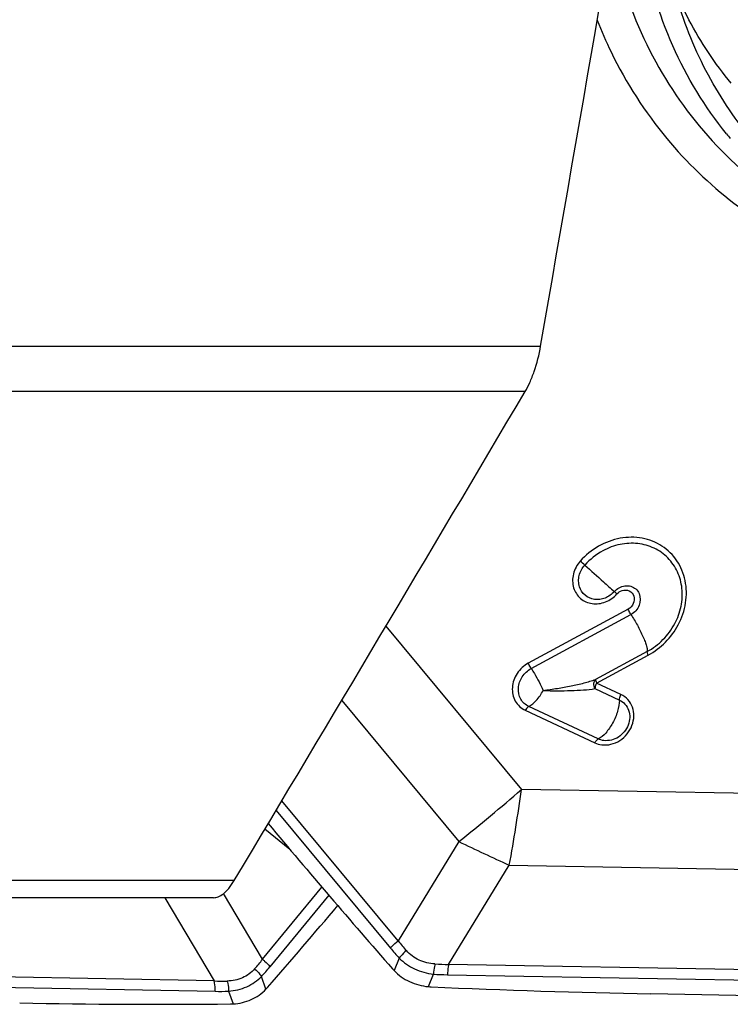
# Model space of a CAD drawing. Units: millimetres. Extents: x 0 to 841, y 0 to 594.
# Drawn here: x 531 to 537, y 101 to 108 of the extents above; entities that cross this region are included whole.
import ezdxf

# ---------------------------------------------------------------- set-up
doc = ezdxf.new("R2010")
doc.units = ezdxf.units.MM
doc.header["$LTSCALE"] = 46.255
for name, color, linetype in [('10105084_CL', 7, 'CONTINUOUS'), ('607065095-000_CL', 7, 'CONTINUOUS'), ('607083399-000_CL', 7, 'CONTINUOUS')]:
    doc.layers.add(name, color=color, linetype=linetype)

msp = doc.modelspace()

# ---------------------------------------------------------------- linework, layer by layer
at = {"layer": '10105084_CL', "color": 7, "linetype": 'CONTINUOUS'}
msp.add_open_spline([(536.5863, 107.7168), (536.5255, 107.79), (536.4113, 107.9434), (536.2645, 108.1909), (536.1432, 108.4541), (536.0485, 108.7307), (535.9812, 109.0181), (535.9419, 109.3139), (535.9309, 109.6153), (535.9483, 109.9198), (535.9939, 110.2246), (536.0673, 110.527), (536.1679, 110.8244), (536.2947, 111.1141), (536.4467, 111.3936), (536.681, 111.7494), (537.029, 112.1558), (537.4394, 112.4983), (537.7967, 112.7265), (538.0762, 112.8729), (538.365, 112.9936), (538.6607, 113.0874), (538.9606, 113.1535), (539.2621, 113.1914), (539.5625, 113.2005), (539.8591, 113.181), (540.1494, 113.1328), (540.4306, 113.0565), (540.7004, 112.9526), (540.9139, 112.8438), (541.0764, 112.744), (541.2328, 112.6363), (541.3435, 112.5462), (541.4138, 112.4826)], degree=3, knots=[0, 0, 0, 0, 0.029417, 0.058991, 0.088779, 0.118832, 0.149187, 0.179873, 0.210903, 0.24228, 0.273995, 0.306025, 0.33834, 0.370898, 0.40365, 0.436543, 0.502455, 0.568203, 0.600895, 0.633376, 0.665598, 0.697525, 0.729127, 0.760387, 0.7913, 0.821871, 0.852121, 0.882079, 0.911788, 0.941302, 0.956009, 0.970691, 1, 1, 1, 1], dxfattribs=at)
at = {"layer": '607065095-000_CL', "color": 9, "linetype": 'CONTINUOUS'}
for p, q in [((535.7099, 103.9078), (535.7296, 103.8902)), ((535.8126, 103.7751), (535.0646, 103.3708)), ((533.9979, 103.6477), (535.0131, 102.4256)), ((535.5767, 103.222), (535.964, 103.4313)), ((535.7596, 103.1365), (535.5767, 103.222)), ((533.6666, 103.0913), (534.5442, 102.0346)), ((535.0417, 103.0178), (535.5626, 102.7742)), ((541.1614, 102.313), (535.0131, 102.4256)), ((534.0887, 101.2909), (533.2178, 102.3393)), ((533.1749, 102.2675), (534.0313, 101.2365)), ((534.5442, 102.0346), (534.0887, 101.2909)), ((534.4673, 101.1138), (534.9228, 101.8576)), ((534.9228, 101.8576), (541.0711, 101.745)), ((533.0737, 101.152), (533.5184, 101.6919)), ((532.3398, 101.6138), (532.7109, 100.9896)), ((533.0737, 101.152), (532.7807, 101.6448)), ((533.5698, 101.6318), (533.1282, 101.0957)), ((534.0972, 101.1611), (534.0595, 101.0674)), ((532.7109, 100.9896), (526.2064, 101.1138)), ((541.2489, 100.9896), (534.4673, 101.1138)), ((526.2136, 101.0363), (532.7181, 100.9121)), ((533.0988, 100.928), (533.0652, 101.0231)), ((534.3164, 100.9472), (534.3541, 101.041)), ((534.4593, 101.0363), (541.241, 100.9121)), ((532.819, 100.9129), (532.8527, 100.8179))]:
    msp.add_line(p, q, dxfattribs=at)
at = {"layer": '607065095-000_CL', "color": 7, "linetype": 'CONTINUOUS'}
for p, q in [((535.0866, 103.331), (535.8345, 103.7352)), ((535.9561, 103.4583), (535.5691, 103.2492)), ((535.5646, 103.1804), (535.7474, 103.0949)), ((535.5888, 102.8032), (535.0681, 103.0467)), ((539.7097, 100.8248), (535.9839, 100.893))]:
    msp.add_line(p, q, dxfattribs=at)
at = {"layer": '607065095-000_CL', "color": 9, "linetype": 'CONTINUOUS'}
for centre, radius, start, end in [((538.8293, 109.1709), 2.925, 218.8126, 219.71373), ((521.215, 88.2406), 21.3412, 48.02292, 48.14516), ((527.772, 110.6345), 10.9463, 308.21973, 311.41557), ((523.5099, 103.963), 11.6055, 349.54774, 352.38745), ((541.5681, 116.5587), 16.1333, 244.19135, 245.67579), ((535.5102, 102.4641), 1.9221, 219.69492, 222.68073), ((535.499, 102.4247), 1.8096, 218.79408, 221.8583), ((531.7319, 102.22), 1.7149, 318.3784, 321.48326), ((531.7233, 102.2519), 1.8195, 317.51798, 320.54533), ((534.4757, 103.0175), 1.9036, 266.67644, 269.74558), ((534.4956, 103.0434), 2.0074, 265.95913, 268.96381), ((532.7696, 102.7426), 1.754, 268.08339, 271.27984), ((532.7538, 102.7583), 1.8465, 268.89218, 272.02452)]:
    msp.add_arc(centre, radius, start, end, dxfattribs=at)
at = {"layer": '607065095-000_CL', "color": 7, "linetype": 'CONTINUOUS'}
for centre, radius, start, end in [((577.516, 139.2285), 57.8341, 219.851014, 221.268948), ((491.9029, 136.829), 54.6446, 318.94815, 319.79411), ((534.3819, 101.3757), 0.4461, 221.26845, 223.72691), ((532.7939, 101.2179), 0.4207, 316.4523, 318.95221), ((534.3581, 101.4166), 0.4712, 264.92015, 267.3768), ((537.0836, 160.9318), 60.0488, 267.37798, 268.950695), ((532.3075, 156.0668), 55.2521, 268.90606, 270.54529), ((532.8292, 101.25), 0.4328, 270.54699, 273.10918)]:
    msp.add_arc(centre, radius, start, end, dxfattribs=at)
at = {"layer": '607065095-000_CL', "color": 9, "linetype": 'CONTINUOUS'}
for points, knots in [([(536.5501, 107.3375), (536.3889, 107.538), (536.1158, 107.9884), (535.8888, 108.7527), (535.8511, 109.5684), (535.9517, 110.1112), (536.0312, 110.3766)], [0, 0, 0, 0, 0.241202, 0.487361, 0.74023, 1, 1, 1, 1]), ([(536.7077, 107.3351), (536.5809, 107.4927), (536.3589, 107.8387), (536.2136, 108.223), (536.1604, 108.4213)], [0, 0, 0, 0, 0.496247, 1, 1, 1, 1]), ([(536.1889, 103.6585), (536.216, 103.7095), (536.2535, 103.8192), (536.2513, 103.9895), (536.1888, 104.1429), (536.0725, 104.2578), (535.9189, 104.3178), (535.7495, 104.316), (535.5861, 104.2549), (535.4941, 104.1801), (535.4548, 104.1364)], [0, 0, 0, 0, 0.130271, 0.255593, 0.376052, 0.494188, 0.613862, 0.738071, 0.867387, 1, 1, 1, 1]), ([(536.1628, 103.6671), (536.1845, 103.7078), (536.2162, 103.7945), (536.2238, 103.9303), (536.1898, 104.058), (536.1165, 104.1648), (536.0112, 104.2394), (535.8848, 104.2743), (535.7503, 104.2669), (535.6647, 104.235), (535.6245, 104.2132)], [0, 0, 0, 0, 0.131737, 0.259302, 0.382354, 0.502232, 0.62162, 0.743415, 0.869468, 1, 1, 1, 1]), ([(535.4548, 104.1364), (535.4303, 104.1091), (535.3944, 104.0439), (535.3948, 103.9685), (535.4049, 103.9352)], [0, 0, 0, 0, 0.512843, 1, 1, 1, 1]), ([(535.4486, 103.9441), (535.4452, 103.9575), (535.4404, 103.9856), (535.4466, 104.0437), (535.4691, 104.0839), (535.4887, 104.1059)], [0, 0, 0, 0, 0.240457, 0.489142, 1, 1, 1, 1]), ([(535.4887, 104.1059), (535.5352, 104.0641), (535.6091, 103.9981), (535.6825, 103.9317), (535.7099, 103.9078)], [0, 0, 0, 0, 0.632409, 1, 1, 1, 1]), ([(535.4049, 103.9352), (535.4142, 103.905), (535.4505, 103.8481), (535.5444, 103.808), (535.6479, 103.8227), (535.7062, 103.864), (535.7296, 103.8901)], [0, 0, 0, 0, 0.239605, 0.480011, 0.733824, 1, 1, 1, 1]), ([(535.7099, 103.9078), (535.691, 103.8867), (535.6441, 103.8534), (535.5607, 103.8417), (535.4852, 103.874), (535.456, 103.9198), (535.4486, 103.9441)], [0, 0, 0, 0, 0.266496, 0.520323, 0.760585, 1, 1, 1, 1]), ([(535.7461, 103.9364), (535.7596, 103.9437), (535.7887, 103.9534), (535.8339, 103.9504), (535.8728, 103.9293), (535.9077, 103.8813), (535.9062, 103.7987), (535.8618, 103.7499), (535.8345, 103.7352)], [0, 0, 0, 0, 0.129232, 0.252763, 0.371978, 0.491021, 0.738193, 1, 1, 1, 1]), ([(535.7677, 103.9152), (535.7849, 103.9209), (535.8247, 103.9205), (535.8638, 103.8744), (535.8578, 103.8143), (535.8298, 103.7844), (535.8126, 103.7751)], [0, 0, 0, 0, 0.246355, 0.482193, 0.734676, 1, 1, 1, 1]), ([(535.8345, 103.7352), (535.8324, 103.7382), (535.8244, 103.7511), (535.8173, 103.7646), (535.8127, 103.7751)], [0, 0, 0, 0, 0.241055, 1, 1, 1, 1]), ([(535.8345, 103.7352), (535.8517, 103.7093), (535.8837, 103.6553), (535.9179, 103.5869), (535.9396, 103.5345), (535.9506, 103.5025), (535.9564, 103.4779), (535.9575, 103.4636), (535.9561, 103.4583)], [0, 0, 0, 0, 0.305996, 0.615445, 0.750623, 0.862927, 0.94696, 1, 1, 1, 1]), ([(535.9561, 103.4583), (535.9996, 103.4818), (536.0799, 103.5423), (536.1396, 103.6233), (536.1628, 103.6671)], [0, 0, 0, 0, 0.499137, 1, 1, 1, 1]), ([(535.964, 103.4313), (536.0112, 103.4569), (536.0987, 103.5227), (536.1636, 103.6108), (536.1889, 103.6585)], [0, 0, 0, 0, 0.499136, 1, 1, 1, 1]), ([(535.9637, 103.4312), (535.9613, 103.4368), (535.9582, 103.4454), (535.9552, 103.4551), (535.9561, 103.4584)], [0, 0, 0, 0, 0.644675, 1, 1, 1, 1]), ([(535.0646, 103.3708), (535.0314, 103.3528), (534.9738, 103.2996), (534.9357, 103.1918), (534.9571, 103.0823), (535.0113, 103.0321), (535.0417, 103.0178)], [0, 0, 0, 0, 0.263732, 0.522308, 0.765549, 1, 1, 1, 1]), ([(535.0866, 103.331), (535.0846, 103.334), (535.0765, 103.3469), (535.0694, 103.3603), (535.0648, 103.3709)], [0, 0, 0, 0, 0.241014, 1, 1, 1, 1]), ([(535.0681, 103.0467), (535.0436, 103.0582), (535, 103.0985), (534.9827, 103.1867), (535.0133, 103.2736), (535.0598, 103.3164), (535.0866, 103.3309)], [0, 0, 0, 0, 0.23417, 0.477266, 0.735924, 1, 1, 1, 1]), ([(535.0866, 103.331), (535.095, 103.3184), (535.1283, 103.2654), (535.1574, 103.2097), (535.1766, 103.1662)], [0, 0, 0, 0, 0.24097, 1, 1, 1, 1]), ([(535.1766, 103.1662), (535.212, 103.1718), (535.282, 103.1815), (535.3842, 103.1993), (535.4798, 103.2213), (535.5408, 103.2388), (535.5691, 103.2492)], [0, 0, 0, 0, 0.268057, 0.527243, 0.774911, 1, 1, 1, 1]), ([(535.569, 103.2492), (535.5602, 103.2422), (535.5502, 103.2163), (535.5575, 103.1914), (535.5646, 103.1803)], [0, 0, 0, 0, 0.463016, 1, 1, 1, 1]), ([(535.5767, 103.222), (535.5748, 103.2186), (535.5686, 103.2055), (535.5646, 103.191), (535.5646, 103.1803)], [0, 0, 0, 0, 0.269635, 1, 1, 1, 1]), ([(535.569, 103.2492), (535.5682, 103.2459), (535.5712, 103.2362), (535.5743, 103.2276), (535.5767, 103.222)], [0, 0, 0, 0, 0.355425, 1, 1, 1, 1]), ([(535.0681, 103.0467), (535.0898, 103.0569), (535.1316, 103.0942), (535.162, 103.1395), (535.1766, 103.1662)], [0, 0, 0, 0, 0.439784, 1, 1, 1, 1]), ([(535.1766, 103.1663), (535.2118, 103.1646), (535.281, 103.1641), (535.382, 103.1651), (535.4763, 103.1693), (535.5365, 103.1754), (535.5646, 103.1803)], [0, 0, 0, 0, 0.272004, 0.533686, 0.780062, 1, 1, 1, 1]), ([(535.7474, 103.0949), (535.7473, 103.0667), (535.736, 103.0067), (535.7007, 102.9225), (535.6522, 102.8507), (535.6105, 102.8133), (535.5888, 102.8032)], [0, 0, 0, 0, 0.245638, 0.525585, 0.791349, 1, 1, 1, 1]), ([(535.6157, 102.7591), (535.6386, 102.7564), (535.6867, 102.7597), (535.7533, 102.7888), (535.8085, 102.8381), (535.8457, 102.9018), (535.8604, 102.9724), (535.8502, 103.0417), (535.8158, 103.1005), (535.7794, 103.1273), (535.7596, 103.1365)], [0, 0, 0, 0, 0.12391, 0.252702, 0.384246, 0.515228, 0.642568, 0.764791, 0.88288, 1, 1, 1, 1]), ([(535.7474, 103.0948), (535.7633, 103.0874), (535.7925, 103.0659), (535.8203, 103.0186), (535.8286, 102.9628), (535.8129, 102.8869), (535.749, 102.8076), (535.6686, 102.7866), (535.6316, 102.791)], [0, 0, 0, 0, 0.117808, 0.236622, 0.359776, 0.488125, 0.749398, 1, 1, 1, 1]), ([(535.7474, 103.0948), (535.7474, 103.0981), (535.7488, 103.1126), (535.7541, 103.1266), (535.7595, 103.1365)], [0, 0, 0, 0, 0.221162, 1, 1, 1, 1]), ([(535.0681, 103.0467), (535.0657, 103.0456), (535.0547, 103.0382), (535.0469, 103.027), (535.0419, 103.0178)], [0, 0, 0, 0, 0.202326, 1, 1, 1, 1]), ([(535.5626, 102.7743), (535.5644, 102.7776), (535.5712, 102.7887), (535.5804, 102.7992), (535.5888, 102.8032)], [0, 0, 0, 0, 0.291535, 1, 1, 1, 1]), ([(534.0313, 101.2365), (534.0355, 101.2414), (534.0533, 101.2608), (534.073, 101.2786), (534.0887, 101.2909)], [0, 0, 0, 0, 0.244273, 1, 1, 1, 1]), ([(534.1513, 101.2172), (534.1364, 101.2044), (534.1179, 101.186), (534.1012, 101.1661), (534.0972, 101.1611)], [0, 0, 0, 0, 0.754919, 1, 1, 1, 1]), ([(534.0972, 101.1611), (534.1306, 101.1278), (534.2111, 101.0716), (534.3057, 101.0464), (534.3541, 101.041)], [0, 0, 0, 0, 0.491782, 1, 1, 1, 1]), ([(534.3654, 101.117), (534.3246, 101.1192), (534.2439, 101.1377), (534.1775, 101.1875), (534.1513, 101.2172)], [0, 0, 0, 0, 0.507792, 1, 1, 1, 1]), ([(533.0139, 101.0809), (532.989, 101.0526), (532.9253, 101.0051), (532.8477, 100.9898), (532.8088, 100.9891)], [0, 0, 0, 0, 0.49197, 1, 1, 1, 1]), ([(533.0139, 101.0809), (533.0283, 101.0678), (533.0461, 101.0489), (533.0616, 101.0282), (533.0652, 101.0231)], [0, 0, 0, 0, 0.756296, 1, 1, 1, 1]), ([(533.0737, 101.152), (533.0788, 101.1477), (533.0984, 101.1304), (533.1163, 101.1111), (533.1282, 101.0957)], [0, 0, 0, 0, 0.254567, 1, 1, 1, 1]), ([(534.3654, 101.117), (534.364, 101.111), (534.3588, 101.0859), (534.3556, 101.0604), (534.3541, 101.041)], [0, 0, 0, 0, 0.241846, 1, 1, 1, 1]), ([(534.4673, 101.1138), (534.4661, 101.1077), (534.462, 101.082), (534.4599, 101.056), (534.4593, 101.0363)], [0, 0, 0, 0, 0.24091, 1, 1, 1, 1]), ([(532.819, 100.9129), (532.8654, 100.9165), (532.9563, 100.9381), (533.0335, 100.9913), (533.0652, 101.0231)], [0, 0, 0, 0, 0.508792, 1, 1, 1, 1]), ([(532.7181, 100.9121), (532.7181, 100.9187), (532.7175, 100.9447), (532.7146, 100.9707), (532.7109, 100.9896)], [0, 0, 0, 0, 0.255849, 1, 1, 1, 1]), ([(532.8088, 100.9891), (532.8102, 100.983), (532.8154, 100.9579), (532.8182, 100.9323), (532.819, 100.9129)], [0, 0, 0, 0, 0.242251, 1, 1, 1, 1])]:
    msp.add_open_spline(points, degree=3, knots=knots, dxfattribs=at)
at = {"layer": '607065095-000_CL', "color": 7, "linetype": 'CONTINUOUS'}
for points, knots in [([(535.6879, 108.8031), (535.7383, 108.5445), (535.8994, 108.042), (536.1815, 107.5952), (536.3466, 107.3965)], [0, 0, 0, 0, 0.504812, 1, 1, 1, 1]), ([(535.5807, 108.1891), (535.6126, 108.1083), (535.751, 107.7933), (535.9394, 107.5001), (536.1037, 107.3022)], [0, 0, 0, 0, 0.252331, 1, 1, 1, 1]), ([(536.3466, 107.3965), (536.515, 107.1937), (536.9092, 106.8301), (537.3855, 106.5842), (537.6349, 106.4935)], [0, 0, 0, 0, 0.498307, 1, 1, 1, 1]), ([(536.1037, 107.3022), (536.2522, 107.1235), (536.5905, 106.797), (537.1952, 106.4299), (537.8731, 106.1993), (538.5972, 106.1137), (539.3393, 106.1757), (540.0711, 106.3821), (540.7649, 106.7243), (541.1836, 107.0334), (541.3788, 107.2056)], [0, 0, 0, 0, 0.118623, 0.23767, 0.358283, 0.481308, 0.607196, 0.735948, 0.867131, 1, 1, 1, 1]), ([(534.0595, 101.0674), (534.0922, 101.0332), (534.1725, 100.9759), (534.2678, 100.9515), (534.3164, 100.9472)], [0, 0, 0, 0, 0.492114, 1, 1, 1, 1]), ([(532.8527, 100.8179), (532.8991, 100.8204), (532.9908, 100.841), (533.0678, 100.8954), (533.0988, 100.928)], [0, 0, 0, 0, 0.508278, 1, 1, 1, 1])]:
    msp.add_open_spline(points, degree=3, knots=knots, dxfattribs=at)
at = {"layer": '607065095-000_CL', "color": 9, "linetype": 'CONTINUOUS'}
for points in [[(535.6245, 104.2132), (535.5737, 104.1858), (535.5272, 104.1489), (535.4887, 104.1059)], [(535.7099, 103.9078), (535.7202, 103.9192), (535.7326, 103.9291), (535.7461, 103.9364)], [(535.7296, 103.8901), (535.7398, 103.9014), (535.7533, 103.9105), (535.7677, 103.9152)], [(535.6316, 102.791), (535.6169, 102.7928), (535.6023, 102.7969), (535.5888, 102.8032)], [(535.5626, 102.7742), (535.5792, 102.7664), (535.5974, 102.7613), (535.6157, 102.7591)]]:
    msp.add_open_spline(points, degree=3, dxfattribs=at)
at = {"layer": '607083399-000_CL', "color": 9, "linetype": 'CONTINUOUS'}
for p, q in [((529.252, 105.7469), (535.1574, 105.7469)), ((535.0409, 105.4059), (529.1063, 105.4059)), ((532.8607, 101.7422), (525.4053, 101.7422))]:
    msp.add_line(p, q, dxfattribs=at)
at = {"layer": '607083399-000_CL', "color": 7, "linetype": 'CONTINUOUS'}
for p, q in [((533.278, 101.9758), (533.0911, 102.1273)), ((532.7055, 101.6138), (525.2755, 101.6138))]:
    msp.add_line(p, q, dxfattribs=at)
msp.add_arc((-158.8098, 515.8302), 806.1495, 329.0919677, 329.3949742, dxfattribs=at)
msp.add_ellipse((471.2169, -90.737), major_axis=(88.0128, 424.7585), ratio=0.059528, start_param=-1.077601, end_param=-1.063245, dxfattribs=at)
for points, knots in [([(535.0409, 105.4059), (535.054, 105.4279), (535.0791, 105.4773), (535.1231, 105.5898), (535.1462, 105.6825), (535.1574, 105.7469)], [0, 0, 0, 0, 0.212396, 0.457855, 1, 1, 1, 1]), ([(532.7055, 101.6138), (532.7176, 101.6138), (532.7446, 101.6199), (532.7838, 101.6447), (532.8242, 101.6862), (532.8484, 101.7217), (532.8607, 101.7422)], [0, 0, 0, 0, 0.17396, 0.386288, 0.656664, 1, 1, 1, 1])]:
    msp.add_open_spline(points, degree=3, knots=knots, dxfattribs=at)

doc.saveas('drawing.dxf')
